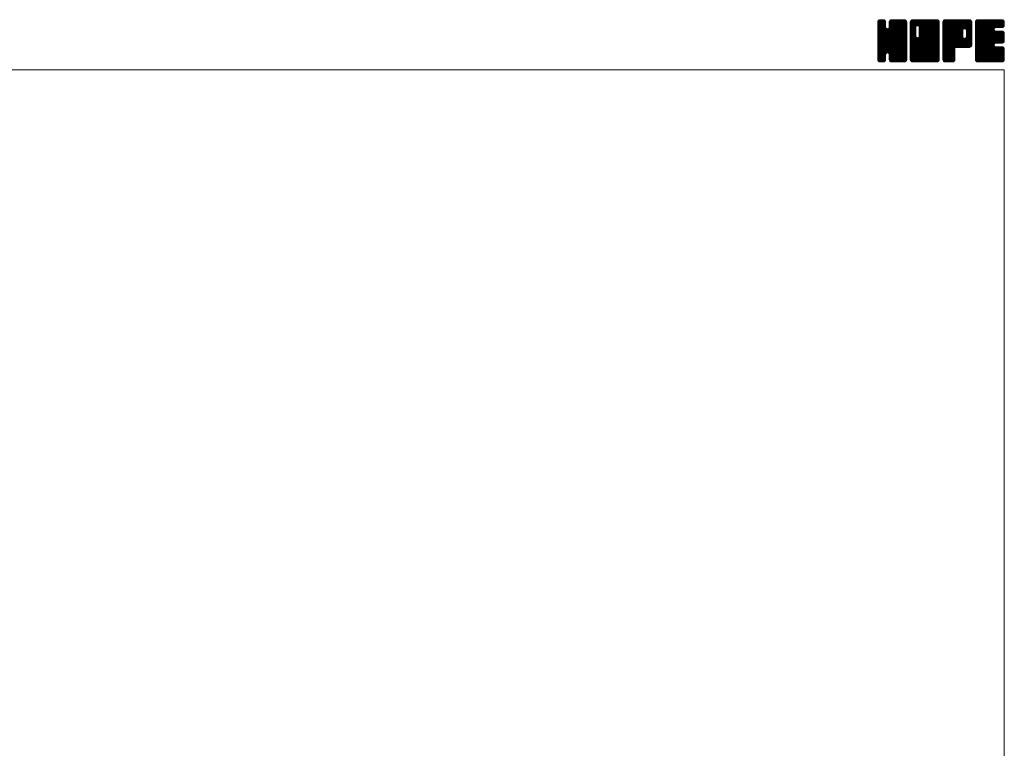
# Model space of a CAD drawing. Units: millimetres. Extents: x -380 to 380, y -263 to 276.
# Drawn here: x 16 to 380, y 7 to 276 of the extents above; entities that cross this region are included whole.
import ezdxf

# ---------------------------------------------------------------- set-up
doc = ezdxf.new("R2010")
doc.units = ezdxf.units.MM
doc.header["$LTSCALE"] = 0.5
doc.layers.add('ZUWAKU', color=7, linetype='Continuous')

# ---------------------------------------------------------------- blocks, each defined once
blk = doc.blocks.new('DC_GROUP_DC-40_1')
at = {"layer": 'ZUWAKU', "color": 7, "linetype": 'Continuous', "lineweight": 13}
for p, q in [((333.271734, 265.990372), (342.858862, 275.5775)), ((333.271734, 266.273214), (342.57602, 275.5775)), ((333.271734, 266.556058), (342.293176, 275.5775)), ((333.271734, 266.8389), (342.010334, 275.5775)), ((333.271734, 267.121742), (341.727492, 275.5775)), ((333.271734, 267.404586), (341.444648, 275.5775)), ((333.271734, 267.687428), (341.161806, 275.5775)), ((333.271734, 267.97027), (340.878964, 275.5775)), ((333.271734, 268.253114), (340.59612, 275.5775)), ((333.271734, 273.627124), (335.22211, 275.5775)), ((333.271734, 273.909968), (334.939266, 275.5775)), ((333.271734, 274.19281), (334.656424, 275.5775)), ((333.271734, 274.475654), (334.37358, 275.5775)), ((333.271734, 265.707528), (343.128436, 275.564232)), ((333.271734, 273.344282), (335.466674, 275.539222)), ((333.271734, 265.424686), (343.364354, 275.517306)), ((333.271734, 273.06144), (335.6779, 275.467606)), ((333.271734, 265.141844), (343.544586, 275.414696)), ((333.271734, 272.778596), (335.847452, 275.354314)), ((333.271734, 264.859), (343.70648, 275.293746)), ((333.271734, 272.495754), (335.97936, 275.20338)), ((333.271734, 264.576158), (343.81977, 275.124194)), ((333.271734, 272.212912), (336.092652, 275.033828)), ((333.271734, 264.293316), (343.904314, 274.925896)), ((333.271734, 271.930068), (336.141824, 274.80016)), ((333.271734, 264.010472), (343.95124, 274.68998)), ((333.271734, 271.647226), (336.164234, 274.539726)), ((343.951734, 263.742442), (333.271734, 274.422442)), ((333.271734, 263.72763), (343.951734, 274.40763)), ((333.271734, 271.364384), (336.164234, 274.256884)), ((343.951734, 263.459598), (333.271734, 274.139598)), ((333.271734, 263.444788), (343.951734, 274.124788)), ((333.271734, 271.08154), (336.164234, 273.97404)), ((343.951734, 263.176756), (333.271734, 273.856756)), ((333.271734, 263.161944), (343.951734, 273.841944)), ((333.271734, 270.798698), (336.164234, 273.691198)), ((343.951734, 262.893914), (333.271734, 273.573914)), ((333.271734, 262.879102), (343.951734, 273.559102)), ((333.271734, 270.515856), (336.164234, 273.408356)), ((343.951734, 262.61107), (333.271734, 273.29107)), ((333.271734, 262.59626), (343.951734, 273.27626)), ((333.271734, 270.233012), (336.164234, 273.125512)), ((343.951734, 262.328228), (333.271734, 273.008228)), ((333.271734, 262.313416), (343.951734, 272.993416)), ((333.271734, 269.95017), (336.177934, 272.85637)), ((343.951734, 262.045386), (333.271734, 272.725386)), ((333.271734, 262.030574), (343.951734, 272.710574)), ((343.951734, 264.025284), (333.274684, 274.702334)), ((333.289362, 274.776124), (334.07311, 275.559872)), ((343.951734, 264.308126), (333.321612, 274.93825)), ((343.951734, 264.59097), (333.40963, 275.133074)), ((333.502584, 275.272188), (333.577046, 275.34665)), ((343.951734, 264.873812), (333.522922, 275.302626)), ((336.164234, 272.944156), (333.687762, 275.420628)), ((336.164234, 273.226998), (333.87147, 275.519762)), ((336.164234, 273.50984), (334.107386, 275.56669)), ((336.164234, 273.792684), (334.379418, 275.5775)), ((336.164234, 274.075526), (334.66226, 275.5775)), ((336.164234, 274.358368), (334.945102, 275.5775)), ((336.164234, 274.641212), (335.227946, 275.5775)), ((336.105496, 274.982792), (335.569526, 275.518762)), ((337.44651, 272.710732), (340.313278, 275.5775)), ((343.951734, 266.288026), (337.463948, 272.775812)), ((337.499234, 273.046298), (340.030436, 275.5775)), ((337.499234, 273.329142), (339.747592, 275.5775)), ((337.499234, 273.611984), (339.46475, 275.5775)), ((337.499234, 273.894826), (339.181908, 275.5775)), ((337.499234, 274.17767), (338.899064, 275.5775)), ((337.499234, 274.460512), (338.616222, 275.5775)), ((343.951734, 267.985082), (337.499234, 274.437582)), ((343.951734, 267.70224), (337.499234, 274.15474)), ((343.951734, 267.419396), (337.499234, 273.871896)), ((343.951734, 267.136554), (337.499234, 273.589054)), ((343.951734, 266.853712), (337.499234, 273.306212)), ((343.951734, 266.570868), (337.499234, 273.023368)), ((343.951734, 268.267924), (337.504696, 274.714962)), ((337.513102, 274.757224), (338.31951, 275.563632)), ((343.951734, 268.550768), (337.551624, 274.950878)), ((343.951734, 268.83361), (337.643194, 275.14215)), ((337.699594, 275.226558), (337.850176, 275.37714)), ((343.951734, 269.116454), (337.756486, 275.311702)), ((343.951734, 269.399296), (337.924338, 275.426692)), ((343.951734, 269.682138), (338.111598, 275.522274)), ((343.951734, 269.964982), (338.347514, 275.569202)), ((343.951734, 270.247824), (338.622058, 275.5775)), ((343.951734, 270.530666), (338.9049, 275.5775)), ((343.951734, 270.81351), (339.187744, 275.5775)), ((343.951734, 271.096352), (339.470586, 275.5775)), ((343.951734, 271.379194), (339.753428, 275.5775)), ((343.951734, 271.662038), (340.036272, 275.5775)), ((343.951734, 271.94488), (340.319114, 275.5775)), ((343.951734, 272.227722), (340.601956, 275.5775)), ((343.951734, 272.510566), (340.8848, 275.5775)), ((343.951734, 272.793408), (341.167642, 275.5775)), ((343.951734, 273.076252), (341.450486, 275.5775)), ((343.951734, 273.359094), (341.733328, 275.5775)), ((343.951734, 273.641936), (342.01617, 275.5775)), ((343.951734, 273.92478), (342.299014, 275.5775)), ((343.951734, 274.207622), (342.581856, 275.5775)), ((343.951734, 274.490464), (342.864698, 275.5775)), ((343.930428, 274.794614), (343.168848, 275.556194)), ((333.271734, 269.667326), (336.237706, 272.633298)), ((333.271734, 269.384484), (336.35733, 272.470082)), ((343.951734, 261.762542), (333.271734, 272.442542)), ((333.271734, 261.74773), (343.951734, 272.42773)), ((333.271734, 269.101642), (336.499196, 272.329104)), ((333.271734, 268.535956), (337.028502, 272.292724)), ((333.271734, 268.818798), (336.722266, 272.269332)), ((343.951734, 261.4797), (333.271734, 272.1597)), ((333.271734, 261.464888), (343.951734, 272.144888)), ((343.951734, 261.196858), (333.271734, 271.876858)), ((333.271734, 261.182046), (343.951734, 271.862046)), ((343.951734, 260.914014), (333.271734, 271.594014)), ((333.271734, 260.899202), (343.951734, 271.579202)), ((343.908376, 260.674528), (333.271734, 271.311172)), ((343.829578, 260.470484), (333.271734, 271.02833)), ((343.716288, 260.300932), (333.271734, 270.745486)), ((343.559264, 260.175112), (333.271734, 270.462644)), ((343.384778, 260.066758), (333.271734, 270.1798)), ((343.148862, 260.01983), (333.271734, 269.896958)), ((342.88335, 260.0025), (333.271734, 269.614116)), ((342.600506, 260.0025), (333.271734, 269.331272)), ((342.317664, 260.0025), (333.271734, 269.04843)), ((333.317548, 260.662174), (343.951734, 271.29636)), ((333.399822, 260.461606), (343.951734, 271.013518)), ((333.513112, 260.292054), (343.951734, 270.730674)), ((336.84133, 263.337428), (343.951734, 270.447832)), ((343.951734, 265.156656), (336.860642, 272.247746)), ((337.064402, 263.277656), (343.951734, 270.16499)), ((343.951734, 265.439498), (337.083714, 272.307518)), ((337.242822, 263.173234), (343.951734, 269.882146)), ((343.951734, 265.72234), (337.255066, 272.41901)), ((337.384244, 263.031812), (343.951734, 269.599304)), ((343.951734, 266.005184), (337.396486, 272.56043)), ((337.458774, 262.8235), (343.951734, 269.316462)), ((342.034822, 260.0025), (333.271734, 268.765588)), ((341.751978, 260.0025), (333.271734, 268.482744)), ((341.469136, 260.0025), (333.271734, 268.199902)), ((341.186294, 260.0025), (333.271734, 267.91706)), ((340.90345, 260.0025), (333.271734, 267.634216)), ((340.620608, 260.0025), (333.271734, 267.351374)), ((337.061952, 263.278314), (333.271734, 267.068532)), ((336.74158, 263.315844), (333.271734, 266.785688)), ((336.518508, 263.256072), (333.271734, 266.502846)), ((336.369574, 263.122162), (333.271734, 266.220002)), ((336.24288, 262.966014), (333.271734, 265.93716)), ((336.18311, 262.742942), (333.271734, 265.654318)), ((337.499234, 262.581118), (343.951734, 269.033618)), ((337.499234, 262.298276), (343.951734, 268.750776)), ((337.499234, 262.015434), (343.951734, 268.467934)), ((337.499234, 261.73259), (343.951734, 268.18509)), ((337.499234, 261.449748), (343.951734, 267.902248)), ((337.499234, 261.166904), (343.951734, 267.619404)), ((337.500634, 260.885462), (343.951734, 267.336562)), ((337.54756, 260.649546), (343.951734, 267.05372)), ((337.633386, 260.45253), (343.951734, 266.770876)), ((337.746678, 260.282978), (343.951734, 266.488034)), ((337.909658, 260.163116), (343.951734, 266.205192)), ((338.091174, 260.061788), (343.951734, 265.922348)), ((338.32709, 260.014862), (343.951734, 265.639506)), ((336.164234, 262.478974), (333.271734, 265.371474)), ((336.164234, 262.196132), (333.271734, 265.088632)), ((336.164234, 261.91329), (333.271734, 264.80579)), ((336.164234, 261.630446), (333.271734, 264.522946)), ((336.164234, 261.347604), (333.271734, 264.240104)), ((336.164234, 261.064762), (333.271734, 263.957262)), ((336.145888, 260.800266), (333.271734, 263.674418)), ((336.09896, 260.56435), (333.271734, 263.391576)), ((335.989168, 260.391298), (333.271734, 263.108734)), ((335.86213, 260.235494), (333.271734, 262.82589)), ((335.69258, 260.122202), (333.271734, 262.543048)), ((335.487098, 260.044842), (333.271734, 262.260204)), ((335.246596, 260.0025), (333.271734, 261.977362)), ((333.673082, 260.16918), (336.164234, 262.660332)), ((333.851044, 260.0643), (336.164234, 262.37749)), ((334.08696, 260.017374), (336.164234, 262.094646)), ((334.35493, 260.0025), (336.164234, 261.811804)), ((340.337766, 260.0025), (337.437548, 262.902718)), ((340.054922, 260.0025), (337.499234, 262.558188)), ((339.77208, 260.0025), (337.499234, 262.275346)), ((339.489236, 260.0025), (337.499234, 261.992502)), ((338.59757, 260.0025), (343.951734, 265.356664)), ((338.880414, 260.0025), (343.951734, 265.07382)), ((339.163256, 260.0025), (343.951734, 264.790978)), ((339.446098, 260.0025), (343.951734, 264.508136)), ((339.728942, 260.0025), (343.951734, 264.225292)), ((340.011784, 260.0025), (343.951734, 263.94245)), ((340.294628, 260.0025), (343.951734, 263.659606)), ((340.57747, 260.0025), (343.951734, 263.376764)), ((340.860312, 260.0025), (343.951734, 263.093922)), ((341.143156, 260.0025), (343.951734, 262.811078)), ((341.425998, 260.0025), (343.951734, 262.528236)), ((341.70884, 260.0025), (343.951734, 262.245394)), ((341.991684, 260.0025), (343.951734, 261.96255)), ((334.963754, 260.0025), (333.271734, 261.69452)), ((334.68091, 260.0025), (333.271734, 261.411676)), ((334.398068, 260.0025), (333.271734, 261.128834)), ((334.103678, 260.014048), (333.283282, 260.834444)), ((333.650842, 260.18404), (333.453274, 260.381608)), ((334.637772, 260.0025), (336.164234, 261.528962)), ((334.920616, 260.0025), (336.164234, 261.246118)), ((335.203458, 260.0025), (336.164234, 260.963276)), ((335.538958, 260.055156), (336.111578, 260.627776)), ((339.206394, 260.0025), (337.499234, 261.70966)), ((338.923552, 260.0025), (337.499234, 261.426818)), ((338.640708, 260.0025), (337.499234, 261.143974)), ((338.350078, 260.010288), (337.507022, 260.853344)), ((337.923972, 260.153552), (337.650286, 260.427238)), ((342.274526, 260.0025), (343.951734, 261.679708)), ((342.557368, 260.0025), (343.951734, 261.396866)), ((342.840212, 260.0025), (343.951734, 261.114022)), ((343.13828, 260.017726), (343.936508, 260.815954)), ((343.617262, 260.213866), (343.740368, 260.336972))]:
    blk.add_line(p, q, dxfattribs=at)
blk = doc.blocks.new('DC_GROUP_DC-40_2')
at = {"layer": 'ZUWAKU', "color": 7, "linetype": 'Continuous', "lineweight": 13}
for p, q in [((345.286734, 265.843136), (355.021098, 275.5775)), ((345.286734, 270.934304), (349.92993, 275.5775)), ((345.286734, 271.217146), (349.647088, 275.5775)), ((345.286734, 271.49999), (349.364244, 275.5775)), ((345.286734, 271.782832), (349.081402, 275.5775)), ((345.286734, 272.065674), (348.79856, 275.5775)), ((345.286734, 272.348518), (348.515716, 275.5775)), ((345.286734, 272.63136), (348.232874, 275.5775)), ((345.286734, 272.914202), (347.950032, 275.5775)), ((345.286734, 273.197046), (347.667188, 275.5775)), ((345.286734, 273.479888), (347.384346, 275.5775)), ((345.286734, 273.76273), (347.101504, 275.5775)), ((345.286734, 274.045574), (346.81866, 275.5775)), ((345.286734, 274.328416), (346.535818, 275.5775)), ((345.286734, 274.61126), (346.252974, 275.5775)), ((345.286734, 265.560292), (355.266246, 275.539804)), ((345.286734, 265.27745), (355.478296, 275.469012)), ((345.286734, 264.994606), (355.647848, 275.35572)), ((345.286734, 264.711764), (355.780454, 275.205484)), ((345.286734, 264.428922), (355.893746, 275.035932)), ((345.286734, 264.146078), (355.943742, 274.803088)), ((345.286734, 263.863236), (355.966734, 274.543236)), ((347.289234, 272.419942), (345.286734, 274.422442)), ((345.286734, 263.580394), (355.966734, 274.260394)), ((347.289234, 272.137098), (345.286734, 274.139598)), ((345.286734, 263.29755), (355.966734, 273.97755)), ((347.289234, 271.854256), (345.286734, 273.856756)), ((345.286734, 263.014708), (355.966734, 273.694708)), ((347.289234, 271.571414), (345.286734, 273.573914)), ((345.286734, 262.731866), (355.966734, 273.411866)), ((347.289234, 271.28857), (345.286734, 273.29107)), ((345.286734, 262.449022), (355.966734, 273.129022)), ((347.289234, 271.005728), (345.286734, 273.008228)), ((345.286734, 262.16618), (355.966734, 272.84618)), ((347.289234, 270.722886), (345.286734, 272.725386)), ((347.292992, 272.699026), (345.289684, 274.702334)), ((347.352764, 272.922098), (345.336612, 274.93825)), ((345.338034, 274.945402), (345.918832, 275.5262)), ((347.458808, 273.098896), (345.42463, 275.133074)), ((347.60023, 273.240318), (345.537922, 275.302626)), ((347.810162, 273.313226), (345.702762, 275.420628)), ((348.089236, 273.316996), (345.88647, 275.519762)), ((355.966734, 265.72234), (346.122386, 275.56669)), ((355.966734, 266.005184), (346.394418, 275.5775)), ((355.966734, 266.288026), (346.67726, 275.5775)), ((355.966734, 266.570868), (346.960102, 275.5775)), ((355.966734, 266.853712), (347.242946, 275.5775)), ((355.966734, 267.136554), (347.525788, 275.5775)), ((355.966734, 267.419396), (347.80863, 275.5775)), ((347.981214, 273.34594), (350.212772, 275.5775)), ((355.966734, 267.70224), (348.091474, 275.5775)), ((348.204284, 273.28617), (350.495616, 275.5775)), ((355.966734, 267.985082), (348.374316, 275.5775)), ((348.377258, 273.176298), (350.778458, 275.5775)), ((348.518678, 273.034878), (351.0613, 275.5775)), ((348.585244, 269.424488), (354.738256, 275.5775)), ((348.587762, 272.821118), (351.344144, 275.5775)), ((355.966734, 265.439498), (348.58873, 272.817502)), ((348.624234, 269.74632), (354.455414, 275.5775)), ((348.624234, 270.029164), (354.17257, 275.5775)), ((348.624234, 270.312006), (353.889728, 275.5775)), ((348.624234, 270.594848), (353.606886, 275.5775)), ((348.624234, 270.877692), (353.324042, 275.5775)), ((348.624234, 271.160534), (353.0412, 275.5775)), ((348.624234, 271.443376), (352.758358, 275.5775)), ((348.624234, 271.72622), (352.475514, 275.5775)), ((348.624234, 272.009062), (352.192672, 275.5775)), ((348.624234, 272.291904), (351.90983, 275.5775)), ((348.624234, 272.574748), (351.626986, 275.5775)), ((355.966734, 268.267924), (348.657158, 275.5775)), ((355.966734, 268.550768), (348.940002, 275.5775)), ((355.966734, 268.83361), (349.222844, 275.5775)), ((355.966734, 269.116454), (349.505688, 275.5775)), ((355.966734, 269.399296), (349.78853, 275.5775)), ((355.966734, 269.682138), (350.071372, 275.5775)), ((355.966734, 269.964982), (350.354216, 275.5775)), ((355.966734, 270.247824), (350.637058, 275.5775)), ((355.966734, 270.530666), (350.9199, 275.5775)), ((355.966734, 270.81351), (351.202744, 275.5775)), ((355.966734, 271.096352), (351.485586, 275.5775)), ((355.966734, 271.379194), (351.768428, 275.5775)), ((355.966734, 271.662038), (352.051272, 275.5775)), ((355.966734, 271.94488), (352.334114, 275.5775)), ((355.966734, 272.227722), (352.616956, 275.5775)), ((355.966734, 272.510566), (352.8998, 275.5775)), ((355.966734, 272.793408), (353.182642, 275.5775)), ((355.966734, 273.076252), (353.465486, 275.5775)), ((355.966734, 273.359094), (353.748328, 275.5775)), ((355.966734, 273.641936), (354.03117, 275.5775)), ((355.966734, 273.92478), (354.314014, 275.5775)), ((355.966734, 274.207622), (354.596856, 275.5775)), ((355.966734, 274.490464), (354.879698, 275.5775)), ((355.945428, 274.794614), (355.183848, 275.556194)), ((345.286734, 270.651462), (347.289234, 272.653962)), ((345.286734, 261.883338), (355.966734, 272.563338)), ((347.289234, 270.440042), (345.286734, 272.442542)), ((345.286734, 270.368618), (347.289234, 272.371118)), ((345.286734, 261.600494), (355.966734, 272.280494)), ((347.289234, 270.1572), (345.286734, 272.1597)), ((345.286734, 270.085776), (347.289234, 272.088276)), ((345.286734, 261.317652), (355.966734, 271.997652)), ((347.289234, 269.874358), (345.286734, 271.876858)), ((345.286734, 269.802934), (347.289234, 271.805434)), ((345.286734, 261.034808), (355.966734, 271.714808)), ((347.289234, 269.591514), (345.286734, 271.594014)), ((345.286734, 269.52009), (347.289234, 271.52259)), ((355.923376, 260.674528), (345.286734, 271.311172)), ((345.286734, 269.237248), (347.289234, 271.239748)), ((355.844578, 260.470484), (345.286734, 271.02833)), ((345.286734, 268.954404), (347.289234, 270.956904)), ((355.731288, 260.300932), (345.286734, 270.745486)), ((345.286734, 268.671562), (347.289234, 270.674062)), ((355.574264, 260.175112), (345.286734, 270.462644)), ((345.286734, 268.38872), (347.289234, 270.39122)), ((355.399778, 260.066758), (345.286734, 270.1798)), ((345.286734, 268.105876), (347.289234, 270.108376)), ((355.163862, 260.01983), (345.286734, 269.896958)), ((345.286734, 267.823034), (347.289234, 269.825534)), ((354.89835, 260.0025), (345.286734, 269.614116)), ((345.286734, 267.540192), (347.295006, 269.548462)), ((354.615506, 260.0025), (345.286734, 269.331272)), ((345.286734, 267.257348), (347.354776, 269.325392)), ((345.286734, 266.974506), (347.46357, 269.151342)), ((354.332664, 260.0025), (345.286734, 269.04843)), ((345.31005, 260.775282), (355.966734, 271.431966)), ((345.360506, 260.542896), (355.966734, 271.149124)), ((345.473796, 260.373344), (355.966734, 270.86628)), ((345.606792, 260.223496), (355.966734, 270.583438)), ((345.776344, 260.110206), (355.966734, 270.300596)), ((345.988854, 260.039872), (355.966734, 270.017752)), ((346.234324, 260.0025), (355.966734, 269.73491)), ((346.517166, 260.0025), (355.966734, 269.452068)), ((346.80001, 260.0025), (355.966734, 269.169224)), ((355.966734, 261.4797), (348.372494, 269.073938)), ((355.966734, 261.762542), (348.513916, 269.21536)), ((355.966734, 262.045386), (348.585748, 269.42637)), ((355.966734, 265.156656), (348.624234, 272.499156)), ((355.966734, 264.873812), (348.624234, 272.216312)), ((355.966734, 264.59097), (348.624234, 271.93347)), ((355.966734, 264.308126), (348.624234, 271.650626)), ((355.966734, 264.025284), (348.624234, 271.367784)), ((355.966734, 263.742442), (348.624234, 271.084942)), ((355.966734, 263.459598), (348.624234, 270.802098)), ((355.966734, 263.176756), (348.624234, 270.519256)), ((355.966734, 262.893914), (348.624234, 270.236414)), ((355.966734, 262.61107), (348.624234, 269.95357)), ((355.966734, 262.328228), (348.624234, 269.670728)), ((345.286734, 266.691664), (347.604992, 269.00992)), ((345.286734, 266.125978), (348.102246, 268.94149)), ((345.286734, 266.40882), (347.817674, 268.93976)), ((354.049822, 260.0025), (345.286734, 268.765588)), ((353.766978, 260.0025), (345.286734, 268.482744)), ((353.484136, 260.0025), (345.286734, 268.199902)), ((353.201294, 260.0025), (345.286734, 267.91706)), ((352.91845, 260.0025), (345.286734, 267.634216)), ((352.635608, 260.0025), (345.286734, 267.351374)), ((352.352766, 260.0025), (345.286734, 267.068532)), ((352.069922, 260.0025), (345.286734, 266.785688)), ((351.78708, 260.0025), (345.286734, 266.502846)), ((351.504236, 260.0025), (345.286734, 266.220002)), ((351.221394, 260.0025), (345.286734, 265.93716)), ((350.938552, 260.0025), (345.286734, 265.654318)), ((347.082852, 260.0025), (355.966734, 268.886382)), ((347.365694, 260.0025), (355.966734, 268.60354)), ((347.648538, 260.0025), (355.966734, 268.320696)), ((347.93138, 260.0025), (355.966734, 268.037854)), ((355.966734, 260.914014), (347.973702, 268.907046)), ((355.966734, 261.196858), (348.196772, 268.966818)), ((348.214224, 260.0025), (355.966734, 267.75501)), ((348.497066, 260.0025), (355.966734, 267.472168)), ((348.779908, 260.0025), (355.966734, 267.189326)), ((349.062752, 260.0025), (355.966734, 266.906482)), ((349.345594, 260.0025), (355.966734, 266.62364)), ((349.628436, 260.0025), (355.966734, 266.340798)), ((349.91128, 260.0025), (355.966734, 266.057954)), ((350.194122, 260.0025), (355.966734, 265.775112)), ((350.476964, 260.0025), (355.966734, 265.49227)), ((350.655708, 260.0025), (345.286734, 265.371474)), ((350.372866, 260.0025), (345.286734, 265.088632)), ((350.090024, 260.0025), (345.286734, 264.80579)), ((349.80718, 260.0025), (345.286734, 264.522946)), ((349.524338, 260.0025), (345.286734, 264.240104)), ((349.241496, 260.0025), (345.286734, 263.957262)), ((348.958652, 260.0025), (345.286734, 263.674418)), ((348.67581, 260.0025), (345.286734, 263.391576)), ((348.392968, 260.0025), (345.286734, 263.108734)), ((348.110124, 260.0025), (345.286734, 262.82589)), ((347.827282, 260.0025), (345.286734, 262.543048)), ((347.544438, 260.0025), (345.286734, 262.260204)), ((347.261596, 260.0025), (345.286734, 261.977362)), ((350.759808, 260.0025), (355.966734, 265.209426)), ((351.04265, 260.0025), (355.966734, 264.926584)), ((351.325492, 260.0025), (355.966734, 264.643742)), ((351.608336, 260.0025), (355.966734, 264.360898)), ((351.891178, 260.0025), (355.966734, 264.078056)), ((352.174022, 260.0025), (355.966734, 263.795212)), ((352.456864, 260.0025), (355.966734, 263.51237)), ((352.739706, 260.0025), (355.966734, 263.229528)), ((353.02255, 260.0025), (355.966734, 262.946684)), ((353.305392, 260.0025), (355.966734, 262.663842)), ((353.588234, 260.0025), (355.966734, 262.381)), ((353.871078, 260.0025), (355.966734, 262.098156)), ((354.15392, 260.0025), (355.966734, 261.815314)), ((346.978754, 260.0025), (345.286734, 261.69452)), ((346.69591, 260.0025), (345.286734, 261.411676)), ((346.413068, 260.0025), (345.286734, 261.128834)), ((346.118678, 260.014048), (345.298282, 260.834444)), ((345.665842, 260.18404), (345.468274, 260.381608)), ((354.436762, 260.0025), (355.966734, 261.532472)), ((354.719606, 260.0025), (355.966734, 261.249628)), ((355.002448, 260.0025), (355.966734, 260.966786)), ((355.337076, 260.054286), (355.914948, 260.632158))]:
    blk.add_line(p, q, dxfattribs=at)
blk = doc.blocks.new('DC_GROUP_DC-40_3')
at = {"layer": 'ZUWAKU', "color": 7, "linetype": 'Continuous', "lineweight": 13}
for p, q in [((357.301734, 265.978742), (366.900492, 275.5775)), ((357.301734, 266.261584), (366.61765, 275.5775)), ((357.301734, 266.544426), (366.334808, 275.5775)), ((357.301734, 266.82727), (366.051964, 275.5775)), ((357.301734, 267.110112), (365.769122, 275.5775)), ((357.301734, 267.392954), (365.48628, 275.5775)), ((357.301734, 267.675798), (365.203436, 275.5775)), ((357.301734, 267.95864), (364.920594, 275.5775)), ((357.301734, 268.241482), (364.637752, 275.5775)), ((357.301734, 268.524326), (364.354908, 275.5775)), ((357.301734, 268.807168), (364.072066, 275.5775)), ((357.301734, 269.09001), (363.789224, 275.5775)), ((357.301734, 269.372854), (363.50638, 275.5775)), ((357.301734, 269.655696), (363.223538, 275.5775)), ((357.301734, 269.93854), (362.940694, 275.5775)), ((357.301734, 270.221382), (362.657852, 275.5775)), ((357.301734, 270.504224), (362.37501, 275.5775)), ((357.301734, 270.787068), (362.092166, 275.5775)), ((357.301734, 271.06991), (361.809324, 275.5775)), ((357.301734, 271.352752), (361.526482, 275.5775)), ((357.301734, 271.635596), (361.243638, 275.5775)), ((357.301734, 271.918438), (360.960796, 275.5775)), ((357.301734, 272.20128), (360.677954, 275.5775)), ((357.301734, 272.484124), (360.39511, 275.5775)), ((357.301734, 272.766966), (360.112268, 275.5775)), ((357.301734, 273.049808), (359.829426, 275.5775)), ((357.301734, 273.332652), (359.546582, 275.5775)), ((357.301734, 273.615494), (359.26374, 275.5775)), ((357.301734, 273.898338), (358.980896, 275.5775)), ((357.301734, 274.18118), (358.698054, 275.5775)), ((357.301734, 274.464022), (358.415212, 275.5775)), ((357.301734, 265.695898), (367.168138, 275.562302)), ((357.301734, 265.413056), (367.404054, 275.515376)), ((357.301734, 265.130212), (367.581558, 275.410036)), ((357.301734, 264.84737), (367.741138, 275.286774)), ((357.301734, 264.564528), (367.85443, 275.117222)), ((366.381676, 265.3425), (357.301734, 274.422442)), ((366.098832, 265.3425), (357.301734, 274.139598)), ((365.81599, 265.3425), (357.301734, 273.856756)), ((365.533148, 265.3425), (357.301734, 273.573914)), ((365.250304, 265.3425), (357.301734, 273.29107)), ((364.967462, 265.3425), (357.301734, 273.008228)), ((364.68462, 265.3425), (357.301734, 272.725386)), ((366.664518, 265.3425), (357.304684, 274.702334)), ((357.316474, 274.761606), (358.117628, 275.56276)), ((366.94736, 265.3425), (357.351612, 274.93825)), ((367.20723, 265.365474), (357.43963, 275.133074)), ((357.509164, 275.237138), (357.642096, 275.37007)), ((367.440102, 265.415446), (357.552922, 275.302626)), ((367.609654, 265.528736), (357.717762, 275.420628)), ((367.75991, 265.66132), (357.90147, 275.519762)), ((367.873202, 265.830872), (358.137386, 275.56669)), ((364.645998, 269.34092), (358.409418, 275.5775)), ((364.644234, 269.625526), (358.69226, 275.5775)), ((364.644234, 269.908368), (358.975102, 275.5775)), ((364.644234, 270.191212), (359.257946, 275.5775)), ((364.644234, 270.474054), (359.540788, 275.5775)), ((364.644234, 270.756896), (359.82363, 275.5775)), ((364.644234, 271.03974), (360.106474, 275.5775)), ((364.644234, 271.322582), (360.389316, 275.5775)), ((364.651192, 271.598468), (360.672158, 275.5775)), ((364.710964, 271.821538), (360.955002, 275.5775)), ((364.821378, 271.993966), (361.237844, 275.5775)), ((364.9628, 272.135388), (361.520688, 275.5775)), ((365.177104, 272.203926), (361.80353, 275.5775)), ((365.464918, 272.198954), (362.086372, 275.5775)), ((367.981734, 269.964982), (362.369216, 275.5775)), ((367.981734, 270.247824), (362.652058, 275.5775)), ((367.981734, 270.530666), (362.9349, 275.5775)), ((367.981734, 270.81351), (363.217744, 275.5775)), ((367.981734, 271.096352), (363.500586, 275.5775)), ((367.981734, 271.379194), (363.783428, 275.5775)), ((367.981734, 271.662038), (364.066272, 275.5775)), ((367.981734, 271.94488), (364.349114, 275.5775)), ((367.981734, 272.227722), (364.631956, 275.5775)), ((367.981734, 272.510566), (364.9148, 275.5775)), ((367.981734, 272.793408), (365.197642, 275.5775)), ((365.241132, 272.221082), (367.936244, 274.916194)), ((367.981734, 273.076252), (365.480486, 275.5775)), ((365.494042, 272.19115), (367.981734, 274.678842)), ((365.690896, 272.10516), (367.981734, 274.396)), ((367.981734, 273.359094), (365.763328, 275.5775)), ((365.832316, 271.96374), (367.981734, 274.113156)), ((365.92528, 271.77386), (367.981734, 273.830314)), ((365.979234, 271.544972), (367.981734, 273.547472)), ((365.979234, 271.262128), (367.981734, 273.264628)), ((365.979234, 270.979286), (367.981734, 272.981786)), ((365.979234, 270.696444), (367.981734, 272.698944)), ((367.981734, 273.641936), (366.04617, 275.5775)), ((367.981734, 273.92478), (366.329014, 275.5775)), ((367.981734, 274.207622), (366.611856, 275.5775)), ((367.981734, 274.490464), (366.894698, 275.5775)), ((367.960428, 274.794614), (367.198848, 275.556194)), ((364.401776, 265.3425), (357.301734, 272.442542)), ((364.118934, 265.3425), (357.301734, 272.1597)), ((363.836092, 265.3425), (357.301734, 271.876858)), ((357.301734, 264.281684), (364.663152, 271.643102)), ((363.553248, 265.3425), (357.301734, 271.594014)), ((357.301734, 263.998842), (364.644234, 271.341342)), ((363.270406, 265.3425), (357.301734, 271.311172)), ((357.301734, 263.716), (364.644234, 271.0585)), ((362.987564, 265.3425), (357.301734, 271.02833)), ((357.301734, 263.433156), (364.644234, 270.775656)), ((362.70472, 265.3425), (357.301734, 270.745486)), ((357.301734, 263.150314), (364.644234, 270.492814)), ((362.421878, 265.3425), (357.301734, 270.462644)), ((357.301734, 262.867472), (364.644234, 270.209972)), ((362.139034, 265.3425), (357.301734, 270.1798)), ((357.301734, 262.584628), (364.644234, 269.927128)), ((361.856192, 265.3425), (357.301734, 269.896958)), ((357.301734, 262.301786), (364.644234, 269.644286)), ((361.751734, 265.164116), (357.301734, 269.614116)), ((357.301734, 262.018944), (364.644234, 269.361444)), ((361.751734, 264.881272), (357.301734, 269.331272)), ((357.301734, 261.7361), (364.70106, 269.135426)), ((361.751734, 264.59843), (357.301734, 269.04843)), ((362.322348, 265.3425), (367.981734, 271.001886)), ((362.60519, 265.3425), (367.981734, 270.719044)), ((362.888032, 265.3425), (367.981734, 270.436202)), ((363.170876, 265.3425), (367.981734, 270.153358)), ((363.453718, 265.3425), (367.981734, 269.870516)), ((363.73656, 265.3425), (367.981734, 269.587674)), ((364.019404, 265.3425), (367.981734, 269.30483)), ((367.981734, 267.136554), (365.935184, 269.183104)), ((367.981734, 269.682138), (365.938188, 271.725684)), ((365.955344, 269.258338), (367.981734, 271.28473)), ((365.979234, 270.4136), (367.981734, 272.4161)), ((365.979234, 270.130758), (367.981734, 272.133258)), ((365.979234, 269.847916), (367.981734, 271.850416)), ((365.979234, 269.565072), (367.981734, 271.567572)), ((367.981734, 269.399296), (365.979234, 271.401796)), ((367.981734, 269.116454), (365.979234, 271.118954)), ((367.981734, 268.83361), (365.979234, 270.83611)), ((367.981734, 268.550768), (365.979234, 270.553268)), ((367.981734, 268.267924), (365.979234, 270.270424)), ((367.981734, 267.985082), (365.979234, 269.987582)), ((367.981734, 267.70224), (365.979234, 269.70474)), ((367.981734, 267.419396), (365.979234, 269.421896)), ((357.301734, 261.453258), (364.797944, 268.949468)), ((357.301734, 261.170416), (364.939366, 268.808046)), ((361.751734, 264.315588), (357.301734, 268.765588)), ((361.751734, 264.032744), (357.301734, 268.482744)), ((361.751734, 263.749902), (357.301734, 268.199902)), ((361.751734, 263.46706), (357.301734, 267.91706)), ((361.751734, 263.184216), (357.301734, 267.634216)), ((361.751734, 262.901374), (357.301734, 267.351374)), ((361.751734, 262.618532), (357.301734, 267.068532)), ((361.751734, 262.335688), (357.301734, 266.785688)), ((361.751734, 262.052846), (357.301734, 266.502846)), ((361.751734, 261.770002), (357.301734, 266.220002)), ((361.751734, 261.48716), (357.301734, 265.93716)), ((361.751734, 261.204318), (357.301734, 265.654318)), ((361.756662, 265.3425), (365.14014, 268.725978)), ((362.039504, 265.3425), (365.400896, 268.70389)), ((364.302246, 265.3425), (367.981734, 269.021988)), ((364.585088, 265.3425), (367.981734, 268.739146)), ((364.867932, 265.3425), (367.981734, 268.456302)), ((365.150774, 265.3425), (367.981734, 268.17346)), ((367.94402, 266.042898), (365.305154, 268.681764)), ((365.433616, 265.3425), (367.981734, 267.890618)), ((367.981734, 266.288026), (365.531006, 268.738754)), ((367.981734, 266.570868), (365.71433, 268.838274)), ((365.71646, 265.3425), (367.981734, 267.607774)), ((367.981734, 266.853712), (365.85575, 268.979694)), ((365.999302, 265.3425), (367.981734, 267.324932)), ((366.282146, 265.3425), (367.981734, 267.042088)), ((366.564988, 265.3425), (367.981734, 266.759246)), ((366.84783, 265.3425), (367.981734, 266.476404)), ((367.140342, 265.352168), (367.972066, 266.183892)), ((367.579814, 265.508798), (367.815436, 265.74442)), ((361.751734, 260.921474), (357.301734, 265.371474)), ((361.709614, 260.680752), (357.301734, 265.088632)), ((361.632566, 260.474956), (357.301734, 264.80579)), ((361.519276, 260.305404), (357.301734, 264.522946)), ((361.363736, 260.178102), (357.301734, 264.240104)), ((361.191, 260.067996), (357.301734, 263.957262)), ((360.955084, 260.021068), (357.301734, 263.674418)), ((360.69081, 260.0025), (357.301734, 263.391576)), ((360.407968, 260.0025), (357.301734, 263.108734)), ((360.125124, 260.0025), (357.301734, 262.82589)), ((359.842282, 260.0025), (357.301734, 262.543048)), ((359.559438, 260.0025), (357.301734, 262.260204)), ((359.276596, 260.0025), (357.301734, 261.977362)), ((357.302552, 260.88839), (361.751734, 265.337572)), ((357.349478, 260.652474), (361.751734, 265.05473)), ((357.43448, 260.454634), (361.751734, 264.771886)), ((357.547772, 260.285082), (361.751734, 264.489044)), ((357.710054, 260.164522), (361.751734, 264.206202)), ((357.890746, 260.06237), (361.751734, 263.923358)), ((358.126662, 260.015444), (361.751734, 263.640516)), ((358.39656, 260.0025), (361.751734, 263.357674)), ((358.679404, 260.0025), (361.751734, 263.07483)), ((358.962246, 260.0025), (361.751734, 262.791988)), ((359.245088, 260.0025), (361.751734, 262.509146)), ((359.527932, 260.0025), (361.751734, 262.226302)), ((359.810774, 260.0025), (361.751734, 261.94346)), ((358.993754, 260.0025), (357.301734, 261.69452)), ((358.71091, 260.0025), (357.301734, 261.411676)), ((358.428068, 260.0025), (357.301734, 261.128834)), ((358.133678, 260.014048), (357.313282, 260.834444)), ((357.680842, 260.18404), (357.483274, 260.381608)), ((360.093616, 260.0025), (361.751734, 261.660618)), ((360.37646, 260.0025), (361.751734, 261.377774)), ((360.659302, 260.0025), (361.751734, 261.094932)), ((360.962112, 260.022466), (361.731768, 260.792122)), ((361.474796, 260.252308), (361.501926, 260.279438))]:
    blk.add_line(p, q, dxfattribs=at)
blk = doc.blocks.new('DC_GROUP_DC-40_4')
at = {"layer": 'ZUWAKU', "color": 7, "linetype": 'Continuous', "lineweight": 13}
for p, q in [((369.316734, 265.831504), (379.06273, 275.5775)), ((369.316734, 266.114348), (378.779886, 275.5775)), ((369.316734, 266.39719), (378.497044, 275.5775)), ((369.316734, 266.680032), (378.214202, 275.5775)), ((369.316734, 266.962876), (377.931358, 275.5775)), ((369.316734, 267.245718), (377.648516, 275.5775)), ((369.316734, 267.52856), (377.365674, 275.5775)), ((369.316734, 267.811404), (377.08283, 275.5775)), ((369.316734, 268.094246), (376.799988, 275.5775)), ((369.316734, 268.377088), (376.517146, 275.5775)), ((369.316734, 268.659932), (376.234302, 275.5775)), ((369.316734, 268.942774), (375.95146, 275.5775)), ((369.316734, 269.225618), (375.668616, 275.5775)), ((369.316734, 269.50846), (375.385774, 275.5775)), ((369.316734, 269.791302), (375.102932, 275.5775)), ((369.316734, 270.074146), (374.820088, 275.5775)), ((369.316734, 270.356988), (374.537246, 275.5775)), ((369.316734, 270.63983), (374.254404, 275.5775)), ((369.316734, 270.922674), (373.97156, 275.5775)), ((369.316734, 271.205516), (373.688718, 275.5775)), ((369.316734, 271.488358), (373.405876, 275.5775)), ((369.316734, 271.771202), (373.123032, 275.5775)), ((369.316734, 272.054044), (372.84019, 275.5775)), ((369.316734, 272.336886), (372.557348, 275.5775)), ((369.316734, 272.61973), (372.274504, 275.5775)), ((369.316734, 272.902572), (371.991662, 275.5775)), ((369.316734, 273.185416), (371.708818, 275.5775)), ((369.316734, 273.468258), (371.425976, 275.5775)), ((369.316734, 273.7511), (371.143134, 275.5775)), ((369.316734, 274.033944), (370.86029, 275.5775)), ((369.316734, 274.316786), (370.577448, 275.5775)), ((369.316734, 274.599628), (370.294606, 275.5775)), ((369.316734, 265.548662), (379.305946, 275.537874)), ((376.84817, 266.891006), (369.316734, 274.422442)), ((376.625098, 266.831234), (369.316734, 274.139598)), ((376.455452, 266.71804), (369.316734, 273.856756)), ((376.31403, 266.576618), (369.316734, 273.573914)), ((376.248272, 266.359532), (369.316734, 273.29107)), ((376.258806, 266.066156), (369.316734, 273.008228)), ((379.996734, 262.045386), (369.316734, 272.725386)), ((377.122018, 266.9), (369.319684, 274.702334)), ((369.365146, 274.930884), (369.96335, 275.529088)), ((377.40486, 266.9), (369.366612, 274.93825)), ((377.687704, 266.9), (369.45463, 275.133074)), ((377.970546, 266.9), (369.567922, 275.302626)), ((378.25339, 266.9), (369.732762, 275.420628)), ((378.536232, 266.9), (369.91647, 275.519762)), ((378.819074, 266.9), (370.152386, 275.56669)), ((379.101918, 266.9), (370.424418, 275.5775)), ((379.338632, 266.946128), (370.70726, 275.5775)), ((379.53876, 267.028844), (370.990102, 275.5775)), ((379.708312, 267.142134), (371.272946, 275.5775)), ((379.83081, 267.302478), (371.555788, 275.5775)), ((379.935246, 267.480884), (371.83863, 275.5775)), ((379.982174, 267.7168), (372.121474, 275.5775)), ((379.996734, 267.985082), (372.404316, 275.5775)), ((376.221192, 272.043468), (372.687158, 275.5775)), ((376.280964, 272.266538), (372.970002, 275.5775)), ((376.391378, 272.438966), (373.252844, 275.5775)), ((376.5328, 272.580388), (373.535688, 275.5775)), ((376.747104, 272.648926), (373.81853, 275.5775)), ((376.993872, 272.685), (374.101372, 275.5775)), ((377.276716, 272.685), (374.384216, 275.5775)), ((377.559558, 272.685), (374.667058, 275.5775)), ((377.8424, 272.685), (374.9499, 275.5775)), ((378.125244, 272.685), (375.232744, 275.5775)), ((378.408086, 272.685), (375.515586, 275.5775)), ((378.690928, 272.685), (375.798428, 275.5775)), ((378.973772, 272.685), (376.081272, 275.5775)), ((379.231748, 272.709866), (376.364114, 275.5775)), ((379.461942, 272.762516), (376.646956, 275.5775)), ((376.682542, 272.631626), (379.515268, 275.464352)), ((379.631494, 272.875806), (376.9298, 275.5775)), ((377.018758, 272.685), (379.68482, 275.351062)), ((379.779482, 273.010662), (377.212642, 275.5775)), ((377.3016, 272.685), (379.815112, 275.198512)), ((379.892772, 273.180212), (377.495486, 275.5775)), ((377.584444, 272.685), (379.928404, 275.02896)), ((379.960912, 273.394914), (377.778328, 275.5775)), ((377.867286, 272.685), (379.975672, 274.793386)), ((379.996734, 273.641936), (378.06117, 275.5775)), ((378.150128, 272.685), (379.996734, 274.531606)), ((379.996734, 273.92478), (378.344014, 275.5775)), ((378.432972, 272.685), (379.996734, 274.248762)), ((379.996734, 274.207622), (378.626856, 275.5775)), ((378.715814, 272.685), (379.996734, 273.96592)), ((379.996734, 274.490464), (378.909698, 275.5775)), ((378.998656, 272.685), (379.996734, 273.683078)), ((379.975428, 274.794614), (379.213848, 275.556194)), ((379.324894, 272.728394), (379.95334, 273.35684)), ((379.996734, 261.762542), (369.316734, 272.442542)), ((369.316734, 265.26582), (376.267608, 272.216692)), ((379.996734, 261.4797), (369.316734, 272.1597)), ((369.316734, 264.982976), (376.24319, 271.909432)), ((379.996734, 261.196858), (369.316734, 271.876858)), ((369.316734, 264.700134), (376.302962, 271.686362)), ((379.996734, 260.914014), (369.316734, 271.594014)), ((369.316734, 264.41729), (376.443428, 271.543984)), ((369.316734, 264.134448), (376.606132, 271.423848)), ((369.316734, 263.851606), (376.829204, 271.364076)), ((369.316734, 261.588864), (379.07787, 271.35)), ((369.316734, 261.871706), (378.795028, 271.35)), ((369.316734, 262.15455), (378.512184, 271.35)), ((369.316734, 262.437392), (378.229342, 271.35)), ((369.316734, 262.720234), (377.9465, 271.35)), ((369.316734, 263.003078), (377.663656, 271.35)), ((369.316734, 263.28592), (377.380814, 271.35)), ((369.316734, 263.568762), (377.097972, 271.35)), ((379.953376, 260.674528), (369.316734, 271.311172)), ((369.316734, 261.306022), (379.318576, 271.307862)), ((369.316734, 261.023178), (379.524344, 271.230788)), ((379.874578, 260.470484), (369.316734, 271.02833)), ((379.761288, 260.300932), (369.316734, 270.745486)), ((379.604264, 260.175112), (369.316734, 270.462644)), ((379.429778, 260.066758), (369.316734, 270.1798)), ((379.193862, 260.01983), (369.316734, 269.896958)), ((378.92835, 260.0025), (369.316734, 269.614116)), ((378.645506, 260.0025), (369.316734, 269.331272)), ((378.362664, 260.0025), (369.316734, 269.04843)), ((369.34198, 260.765582), (379.693896, 271.117498)), ((369.395164, 260.535924), (379.821178, 270.961936)), ((369.508456, 260.366372), (379.931258, 270.789174)), ((369.643764, 260.218838), (379.978184, 270.553258)), ((369.813316, 260.105546), (379.996734, 270.288964)), ((376.890612, 266.9), (379.996734, 270.006122)), ((379.996734, 268.267924), (376.914658, 271.35)), ((377.173454, 266.9), (379.996734, 269.72328)), ((379.996734, 268.550768), (377.197502, 271.35)), ((377.456298, 266.9), (379.996734, 269.440436)), ((379.996734, 268.83361), (377.480344, 271.35)), ((377.73914, 266.9), (379.996734, 269.157594)), ((379.996734, 269.116454), (377.763188, 271.35)), ((379.996734, 269.399296), (378.04603, 271.35)), ((379.996734, 269.682138), (378.328872, 271.35)), ((379.996734, 269.964982), (378.611716, 271.35)), ((379.996734, 270.247824), (378.894558, 271.35)), ((379.979188, 270.548214), (379.194948, 271.332454)), ((379.766548, 271.043696), (379.69043, 271.119814)), ((378.079822, 260.0025), (369.316734, 268.765588)), ((377.796978, 260.0025), (369.316734, 268.482744)), ((377.514136, 260.0025), (369.316734, 268.199902)), ((377.231294, 260.0025), (369.316734, 267.91706)), ((376.94845, 260.0025), (369.316734, 267.634216)), ((376.665608, 260.0025), (369.316734, 267.351374)), ((376.382766, 260.0025), (369.316734, 267.068532)), ((376.099922, 260.0025), (369.316734, 266.785688)), ((375.81708, 260.0025), (369.316734, 266.502846)), ((375.534236, 260.0025), (369.316734, 266.220002)), ((375.251394, 260.0025), (369.316734, 265.93716)), ((374.968552, 260.0025), (369.316734, 265.654318)), ((370.028554, 260.037942), (376.21611, 266.225498)), ((370.275954, 260.0025), (376.275882, 266.002428)), ((370.558798, 260.0025), (376.379354, 265.823058)), ((370.84164, 260.0025), (376.520776, 265.681636)), ((371.124482, 260.0025), (376.728138, 265.606156)), ((371.407326, 260.0025), (376.969826, 265.565)), ((371.690168, 260.0025), (377.252668, 265.565)), ((371.97301, 260.0025), (377.53551, 265.565)), ((372.255854, 260.0025), (377.818354, 265.565)), ((372.538696, 260.0025), (378.101196, 265.565)), ((372.82154, 260.0025), (378.38404, 265.565)), ((373.104382, 260.0025), (378.666882, 265.565)), ((373.387224, 260.0025), (378.949724, 265.565)), ((373.670068, 260.0025), (379.21169, 265.544122)), ((373.95291, 260.0025), (379.447526, 265.497116)), ((379.996734, 262.328228), (376.71539, 265.609572)), ((379.996734, 262.61107), (377.042804, 265.565)), ((379.996734, 262.893914), (377.325648, 265.565)), ((379.996734, 263.176756), (377.60849, 265.565)), ((379.996734, 263.459598), (377.891332, 265.565)), ((378.021982, 266.9), (379.996734, 268.874752)), ((379.996734, 263.742442), (378.174176, 265.565)), ((378.304826, 266.9), (379.996734, 268.591908)), ((379.996734, 264.025284), (378.457018, 265.565)), ((378.587668, 266.9), (379.996734, 268.309066)), ((379.996734, 264.308126), (378.73986, 265.565)), ((378.87051, 266.9), (379.996734, 268.026224)), ((379.996734, 264.59097), (379.022704, 265.565)), ((379.16493, 266.911576), (379.985158, 267.731804)), ((379.947368, 264.923178), (379.354912, 265.515634)), ((379.61796, 267.081764), (379.81497, 267.278774)), ((374.685708, 260.0025), (369.316734, 265.371474)), ((374.402866, 260.0025), (369.316734, 265.088632)), ((374.120024, 260.0025), (369.316734, 264.80579)), ((373.83718, 260.0025), (369.316734, 264.522946)), ((373.554338, 260.0025), (369.316734, 264.240104)), ((373.271496, 260.0025), (369.316734, 263.957262)), ((372.988652, 260.0025), (369.316734, 263.674418)), ((372.70581, 260.0025), (369.316734, 263.391576)), ((372.422968, 260.0025), (369.316734, 263.108734)), ((372.140124, 260.0025), (369.316734, 262.82589)), ((371.857282, 260.0025), (369.316734, 262.543048)), ((371.574438, 260.0025), (369.316734, 262.260204)), ((371.291596, 260.0025), (369.316734, 261.977362)), ((374.235752, 260.0025), (379.617078, 265.383826)), ((374.518596, 260.0025), (379.76985, 265.253754)), ((374.801438, 260.0025), (379.88314, 265.084202)), ((375.08428, 260.0025), (379.956924, 264.875142)), ((375.367124, 260.0025), (379.996734, 264.63211)), ((375.649966, 260.0025), (379.996734, 264.349268)), ((375.932808, 260.0025), (379.996734, 264.066426)), ((376.215652, 260.0025), (379.996734, 263.783582)), ((376.498494, 260.0025), (379.996734, 263.50074)), ((376.781338, 260.0025), (379.996734, 263.217896)), ((377.06418, 260.0025), (379.996734, 262.935054)), ((377.347022, 260.0025), (379.996734, 262.652212)), ((377.629866, 260.0025), (379.996734, 262.369368)), ((377.912708, 260.0025), (379.996734, 262.086526)), ((378.19555, 260.0025), (379.996734, 261.803684)), ((371.008754, 260.0025), (369.316734, 261.69452)), ((370.72591, 260.0025), (369.316734, 261.411676)), ((370.443068, 260.0025), (369.316734, 261.128834)), ((370.148678, 260.014048), (369.328282, 260.834444)), ((369.695842, 260.18404), (369.498274, 260.381608)), ((378.478394, 260.0025), (379.996734, 261.52084)), ((378.761236, 260.0025), (379.996734, 261.237998)), ((379.044078, 260.0025), (379.996734, 260.955156)), ((379.381594, 260.057174), (379.94206, 260.61764))]:
    blk.add_line(p, q, dxfattribs=at)

msp = doc.modelspace()

# ---------------------------------------------------------------- linework, layer by layer
at = {"layer": 'ZUWAKU', "color": 7, "linetype": 'Continuous', "lineweight": 13}
for p, q in [((333.27, 260.89), (333.27, 274.69)), ((334.16, 275.58), (335.27, 275.58)), ((336.16, 274.69), (336.16, 272.91)), ((337.5, 272.91), (337.5, 274.69)), ((338.39, 275.58), (343.06, 275.58)), ((343.95, 260.89), (343.95, 274.69)), ((345.29, 260.89), (345.29, 274.69)), ((346.18, 275.58), (355.08, 275.58)), ((347.29, 269.57), (347.29, 272.69)), ((348.62, 269.57), (348.62, 272.69)), ((355.97, 260.89), (355.97, 274.69)), ((357.3, 260.89), (357.3, 274.69)), ((358.19, 275.58), (367.09, 275.58)), ((367.98, 266.23), (367.98, 274.69)), ((369.32, 260.89), (369.32, 274.69)), ((370.21, 275.58), (379.11, 275.58)), ((376.88, 272.69), (379.11, 272.69)), ((380, 273.57), (380, 274.69)), ((364.64, 269.35), (364.64, 271.57)), ((365.98, 269.35), (365.98, 271.57)), ((376.88, 271.35), (379.11, 271.35)), ((380, 267.79), (380, 270.46)), ((376.88, 266.9), (379.11, 266.9)), ((376.88, 265.57), (379.11, 265.57)), ((336.16, 260.89), (336.16, 262.67)), ((337.5, 260.89), (337.5, 262.67)), ((361.75, 265.34), (361.75, 260.89)), ((361.75, 265.34), (367.09, 265.34)), ((380, 260.89), (380, 264.68)), ((334.16, 260), (335.27, 260)), ((338.39, 260), (343.06, 260)), ((346.18, 260), (355.08, 260)), ((358.19, 260), (360.86, 260)), ((370.21, 260), (379.11, 260)), ((380, 257), (-380, 257)), ((380, -263), (380, 257))]:
    msp.add_line(p, q, dxfattribs=at)
for centre, radius, start, end in [((334.16, 274.69), 0.89, 90, 180), ((335.27, 274.69), 0.89, 0, 90), ((336.83, 272.91), 0.667, 180, 0), ((338.39, 274.69), 0.89, 90, 180), ((343.06, 274.69), 0.89, 0, 90), ((346.18, 274.69), 0.89, 90, 180), ((347.96, 272.69), 0.667, 0, 180), ((355.08, 274.69), 0.89, 0, 90), ((358.19, 274.69), 0.89, 90, 180), ((367.09, 274.69), 0.89, 0, 90), ((370.21, 274.69), 0.89, 90, 180), ((376.88, 272.02), 0.667, 90, 270), ((379.11, 274.69), 0.89, 0, 90), ((379.11, 273.57), 0.89, 270, 0), ((347.96, 269.57), 0.667, 180, 0), ((365.31, 271.57), 0.667, 0, 180), ((365.31, 269.35), 0.667, 180, 0), ((379.11, 270.46), 0.89, 0, 90), ((367.09, 266.23), 0.89, 270, 0), ((376.88, 266.23), 0.667, 90, 270), ((379.11, 267.79), 0.89, 270, 0), ((379.11, 264.68), 0.89, 0, 90), ((336.83, 262.67), 0.667, 0, 180), ((334.16, 260.89), 0.89, 180, 270), ((335.27, 260.89), 0.89, 270, 0), ((338.39, 260.89), 0.89, 180, 270), ((343.06, 260.89), 0.89, 270, 0), ((346.18, 260.89), 0.89, 180, 270), ((355.08, 260.89), 0.89, 270, 0), ((358.19, 260.89), 0.89, 180, 270), ((360.86, 260.89), 0.89, 270, 0), ((370.21, 260.89), 0.89, 180, 270), ((379.11, 260.89), 0.89, 270, 0)]:
    msp.add_arc(centre, radius, start, end, dxfattribs=at)

# ---------------------------------------------------------------- block references
at = {"layer": 'ZUWAKU', "linetype": 'Continuous'}
for name in ['DC_GROUP_DC-40_1', 'DC_GROUP_DC-40_2', 'DC_GROUP_DC-40_3', 'DC_GROUP_DC-40_4']:
    msp.add_blockref(name, (0, 0), dxfattribs=at)

doc.saveas('drawing.dxf')
